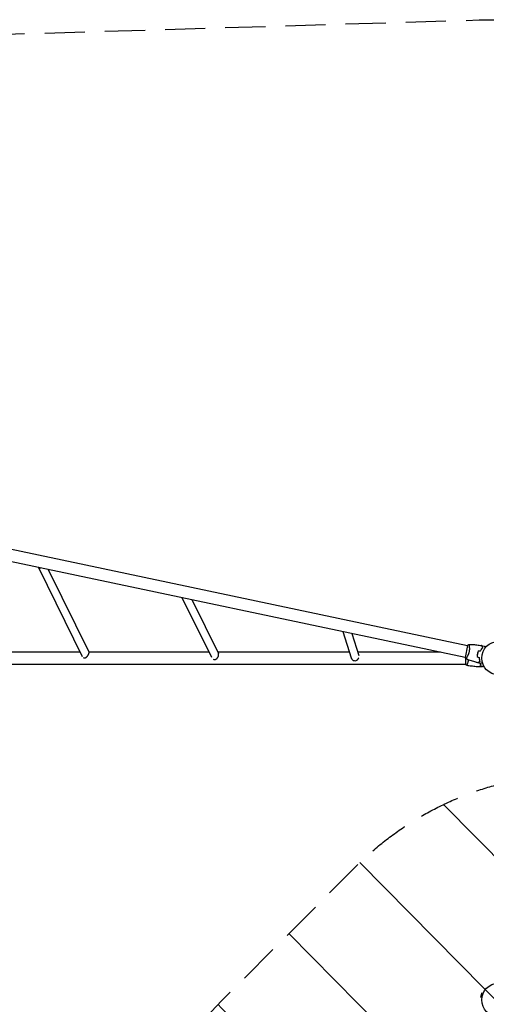
# Model space of a CAD drawing. Units: millimetres. Extents: x -4774 to 5410, y -4819 to 3103.
# Drawn here: x -2597 to -1121, y -14 to 3103 of the extents above; entities that cross this region are included whole.
import ezdxf

# ---------------------------------------------------------------- set-up
doc = ezdxf.new("R2010")
doc.units = ezdxf.units.MM
doc.header["$LTSCALE"] = 20
doc.linetypes.add('HIDDEN', pattern=[9.525, 6.35, -3.175])
for name, color, linetype in [('2d', 230, 'Continuous'), ('EN-Free_Space', 10, 'HIDDEN'), ('EN-Free_Space_Hatch', 10, 'Continuous'), ('EN-SafetyZone', 93, 'HIDDEN')]:
    doc.layers.add(name, color=color, linetype=linetype)

msp = doc.modelspace()

# ---------------------------------------------------------------- hatches: boundary and pattern name
at = {"layer": 'EN-Free_Space_Hatch'}
h = msp.add_hatch(dxfattribs=at)
h.set_pattern_fill('ANSI31', color=256, scale=100)
h.set_pattern_definition([(134.5466, (-541.24, -2823.33), (-226.276, -222.723), [])])
edge = h.paths.add_edge_path()
edge.add_line((-530, -1403.2), (-541.2, -2823.3))
edge.add_arc((-1541.2, -2815.4), 1000, 179.5466, 359.5466, ccw=False)
edge.add_line((-2541.2, -2807.5), (-2529.9, -1387.4))
edge.add_arc((-530, -1403.2), 2000, 135, 179.5466, ccw=False)
edge.add_line((-1944.2, 11), (-1532.2, 423))
edge.add_arc((-825.1, -284.1), 1000, -45, 135, ccw=False)
edge.add_line((-118, -991.2), (-530, -1403.2))
edge = h.paths.add_edge_path()
edge.add_line((1812, 1541), (3910, 1541))
edge.add_arc((3910, 541), 1000, 0, 90, ccw=False)
edge.add_arc((3910, 541), 1000, -90, 0, ccw=False)
edge.add_line((3910, -459), (1812, -459))
edge.add_arc((1812, 541), 1000, 180, 270, ccw=False)
edge.add_arc((1812, 541), 1000, 90, 180, ccw=False)

# ---------------------------------------------------------------- linework, layer by layer
at = {"layer": '2d'}
for p, q in [((-3200.6, 1548.3), (-1179.9, 1121.9)), ((-3117.5, 1491.9), (-1187.7, 1084.7)), ((-2537.6, 1369.3), (-2537.6, 1369.3)), ((-2537.6, 1369.3), (-2399.3, 1087.6)), ((-2506.7, 1363), (-2377.5, 1099.8)), ((-2083.5, 1273.7), (-1990.1, 1084.5)), ((-2052.4, 1267.2), (-1968.1, 1096.3)), ((-1574.4, 1166.3), (-1548.3, 1083)), ((-1546.3, 1160.4), (-1524.3, 1090.1)), ((-1179.8, 1122.3), (-1187.8, 1084.2)), ((-2406, 1101.2), (-2729.1, 1101.2)), ((-1998.4, 1101.2), (-2378.1, 1101.2)), ((-1554, 1101.2), (-1970.5, 1101.2)), ((-1265.9, 1101.2), (-1527.8, 1101.2)), ((-1174.8, 1120.8), (-1174.8, 1120.8)), ((-3252.1, 1063.2), (-1186, 1063.2)), ((-1186, 1080.3), (-1186, 1062.7)), ((-1182.6, 1083.6), (-1182.6, 1083.6)), ((-1180.9, 1063.2), (-1180.9, 1063.2)), ((-1135.8, 21.1), (-1139.1, 8.6)), ((-1134.5, 7.3), (-1139.1, 8.6)), ((-1131.1, 19.9), (-1135.8, 21.1)), ((-1134.7, 5.8), (-1134.7, 5.9)), ((-1134.7, 5.8), (-1134.7, 5.8)), ((-1130.6, 21.2), (-1130.5, 21.3)), ((-1130.5, 21.3), (-1130.5, 21.3))]:
    msp.add_line(p, q, dxfattribs=at)
for centre in [(-1082, 1082), (-1082, 0)]:
    msp.add_circle(centre, 53, dxfattribs=at)
for centre, major_axis, ratio, start_param, end_param in [((-2527.5, 1377.1), (11.2, 5.5), 0.679806, -2.509922, -2.263992), ((-2527.5, 1377.1), (11.2, 5.5), 0.679806, -2.263992, -2.053511), ((-2387.6, 1092.1), (11.2, 5.5), 0.679806, -2.730926, -2.263992), ((-2387.6, 1092.1), (11.2, 5.5), 0.679806, -2.263992, -2.018062), ((-1978.4, 1088.9), (11.2, 5.5), 0.864207, -2.515778, -2.114382), ((-1978.4, 1088.9), (11.2, 5.5), 0.864207, -2.114382, -1.868452), ((-1536.1, 1085.8), (11.9, 3.7), 0.972321, -2.334131, -2.088201), ((-1536.1, 1085.8), (11.9, 3.7), 0.972321, -2.088201, -1.517343)]:
    msp.add_ellipse(centre, major_axis=major_axis, ratio=ratio, start_param=start_param, end_param=end_param, dxfattribs=at)
for points, knots in [([(-2534.4, 1368.2), (-2534.8, 1368.2), (-2535.2, 1368.2), (-2535.8, 1368.3), (-2536, 1368.3), (-2536.3, 1368.4), (-2536.4, 1368.4), (-2536.8, 1368.6), (-2537, 1368.7), (-2537.4, 1369), (-2537.6, 1369.2), (-2537.7, 1369.5), (-2537.7, 1369.5), (-2537.7, 1369.6)], [0.042894349, 0.042894349, 0.042894349, 0.042894349, 0.0450806, 0.0450806, 0.046173725, 0.046173725, 0.04726685, 0.04726685, 0.0494531, 0.0494531, 0.05163935, 0.05163935, 0.052121824, 0.052121824, 0.052121824, 0.052121824]), ([(-1176.1, 1125.6), (-1176.1, 1125.6), (-1176.1, 1125.6), (-1176.1, 1125.6), (-1176, 1125.6), (-1176, 1125.6), (-1176, 1125.6), (-1175.9, 1125.6), (-1175.9, 1125.5), (-1175.8, 1125.3), (-1175.7, 1125), (-1175.5, 1124.2), (-1175.4, 1123.8), (-1175.2, 1123.1), (-1175.2, 1122.8), (-1174.9, 1121.5), (-1174.8, 1120.5), (-1174.6, 1119.1), (-1174.6, 1118.8), (-1174.5, 1118.2), (-1174.5, 1117.9), (-1174.4, 1117), (-1174.4, 1116.3), (-1174.3, 1115), (-1174.2, 1114.3), (-1174.2, 1113.2), (-1174.2, 1112.8), (-1174.2, 1112.1), (-1174.2, 1111.7), (-1174.2, 1109.8), (-1174.3, 1108.2), (-1174.6, 1105.7), (-1174.7, 1104.8), (-1174.9, 1103.2), (-1175.1, 1102.3), (-1175.3, 1101.5)], [0.12220864, 0.12220864, 0.12220864, 0.12220864, 0.12268837, 0.12268837, 0.12524335, 0.12524335, 0.12652085, 0.12652085, 0.12779834, 0.12779834, 0.13290832, 0.13290832, 0.13546331, 0.13546331, 0.1380183, 0.1380183, 0.14312827, 0.14312827, 0.14440577, 0.14440577, 0.14568326, 0.14568326, 0.14823825, 0.14823825, 0.15079324, 0.15079324, 0.15207073, 0.15207073, 0.15334823, 0.15334823, 0.15845821, 0.15845821, 0.16101319, 0.16101319, 0.16356818, 0.16356818, 0.16356818, 0.16356818]), ([(-1176, 1125.6), (-1172.7, 1125.5), (-1169.4, 1125.4), (-1161, 1124.8), (-1155.8, 1124.4), (-1145.6, 1123.2), (-1140.6, 1122.5), (-1135.6, 1121.6)], [0.059167, 0.059167, 0.059167, 0.059167, 10.001334, 10.001334, 25.653196, 25.653196, 40.963039, 40.963039, 40.963039, 40.963039]), ([(-2389.1, 1082.8), (-2388.5, 1083), (-2387.9, 1083.3), (-2386.8, 1084.1), (-2386.3, 1084.5), (-2385.5, 1085.1), (-2385.3, 1085.4), (-2384.8, 1085.8), (-2384.5, 1086.1), (-2383.8, 1086.9), (-2383.3, 1087.4), (-2382.6, 1088.2), (-2382.4, 1088.5), (-2382, 1089.1), (-2381.7, 1089.4), (-2381.1, 1090.3), (-2380.7, 1090.9), (-2380.1, 1091.8), (-2379.9, 1092.1), (-2379.6, 1092.7), (-2379.4, 1093), (-2378.9, 1093.9), (-2378.6, 1094.5), (-2378.1, 1095.6), (-2377.9, 1096.1), (-2377.7, 1096.8), (-2377.6, 1097.1), (-2377.5, 1097.5), (-2377.4, 1097.7), (-2377.3, 1098.3), (-2377.3, 1098.7), (-2377.3, 1099.1), (-2377.3, 1099.3), (-2377.4, 1099.5), (-2377.4, 1099.7), (-2377.5, 1099.8), (-2377.5, 1099.8), (-2377.5, 1099.8)], [0, 0, 0, 0, 0.00218475, 0.00218475, 0.00436951, 0.00436951, 0.00546189, 0.00546189, 0.00655426, 0.00655426, 0.00873902, 0.00873902, 0.00983139, 0.00983139, 0.01092377, 0.01092377, 0.01310853, 0.01310853, 0.0142009, 0.0142009, 0.01529328, 0.01529328, 0.01747804, 0.01747804, 0.01966279, 0.01966279, 0.02075517, 0.02075517, 0.02184754, 0.02184754, 0.0240323, 0.0240323, 0.02512468, 0.02512468, 0.02621705, 0.02621705, 0.02641888, 0.02641888, 0.02641888, 0.02641888]), ([(-1977.1, 1078), (-1976.5, 1078.3), (-1975.9, 1078.6), (-1974.7, 1079.3), (-1974.2, 1079.7), (-1973.4, 1080.4), (-1973.2, 1080.6), (-1972.7, 1081.1), (-1972.4, 1081.3), (-1971.7, 1082.1), (-1971.3, 1082.7), (-1970.7, 1083.6), (-1970.5, 1083.9), (-1970.1, 1084.5), (-1969.9, 1084.8), (-1969.4, 1085.7), (-1969, 1086.4), (-1968.6, 1087.4), (-1968.5, 1087.8), (-1968.2, 1088.4), (-1968.1, 1088.8), (-1967.8, 1089.8), (-1967.7, 1090.5), (-1967.5, 1091.8), (-1967.4, 1092.4), (-1967.4, 1093.3), (-1967.4, 1093.6), (-1967.5, 1094.2), (-1967.5, 1094.4), (-1967.7, 1095.2), (-1967.8, 1095.7), (-1968.1, 1096.2), (-1968.1, 1096.3), (-1968.1, 1096.3)], [0, 0, 0, 0, 0.00218475, 0.00218475, 0.00436951, 0.00436951, 0.00546189, 0.00546189, 0.00655426, 0.00655426, 0.00873902, 0.00873902, 0.00983139, 0.00983139, 0.01092377, 0.01092377, 0.01310853, 0.01310853, 0.0142009, 0.0142009, 0.01529328, 0.01529328, 0.01747804, 0.01747804, 0.01966279, 0.01966279, 0.02075517, 0.02075517, 0.02184754, 0.02184754, 0.0240323, 0.0240323, 0.02441577, 0.02441577, 0.02441577, 0.02441577]), ([(-1175.3, 1101.5), (-1175.4, 1100.6), (-1175.6, 1099.8), (-1176.1, 1098.2), (-1176.3, 1097.3), (-1176.7, 1096.2), (-1176.8, 1095.8), (-1177.1, 1095), (-1177.2, 1094.6), (-1177.6, 1093.5), (-1177.9, 1092.7), (-1178.5, 1091.3), (-1178.8, 1090.6), (-1179.4, 1089.3), (-1179.8, 1088.7), (-1180.7, 1086.9), (-1181.3, 1085.8), (-1182.2, 1084.3), (-1182.4, 1083.9), (-1183, 1083), (-1183.2, 1082.6), (-1184, 1081.5), (-1184.4, 1081), (-1184.9, 1080.3), (-1185, 1080.1), (-1185.3, 1079.9), (-1185.4, 1079.7), (-1185.5, 1079.7), (-1185.5, 1079.6), (-1185.6, 1079.6), (-1185.6, 1079.6), (-1185.7, 1079.6), (-1185.7, 1079.6), (-1185.7, 1079.6), (-1185.7, 1079.6), (-1185.7, 1079.6)], [0.16356818, 0.16356818, 0.16356818, 0.16356818, 0.1661247, 0.1661247, 0.16868122, 0.16868122, 0.16995948, 0.16995948, 0.17123774, 0.17123774, 0.17379425, 0.17379425, 0.17635077, 0.17635077, 0.17890729, 0.17890729, 0.18402032, 0.18402032, 0.18657684, 0.18657684, 0.18913336, 0.18913336, 0.19424639, 0.19424639, 0.19680291, 0.19680291, 0.19935943, 0.19935943, 0.20063769, 0.20063769, 0.20191595, 0.20191595, 0.20447247, 0.20447247, 0.20490292, 0.20490292, 0.20490292, 0.20490292]), ([(-1148.6, 1095.9), (-1148.9, 1094.4), (-1149.2, 1092.8), (-1149.4, 1090.5), (-1149.5, 1089.7), (-1149.6, 1088.2), (-1149.6, 1087.5), (-1149.6, 1086.7)], [0.009405818, 0.009405818, 0.009405818, 0.009405818, 0.01410835, 0.01410835, 0.016459616, 0.016459616, 0.018810883, 0.018810883, 0.018810883, 0.018810883]), ([(-1148.4, 1095.9), (-1148.7, 1094.3), (-1149, 1092.8), (-1149.2, 1090.6), (-1149.3, 1089.8), (-1149.4, 1088.3), (-1149.4, 1087.6), (-1149.4, 1086.8)], [0.009233803, 0.009233803, 0.009233803, 0.009233803, 0.013850802, 0.013850802, 0.016159301, 0.016159301, 0.0184678, 0.0184678, 0.0184678, 0.0184678]), ([(-1145.9, 1104.7), (-1146.4, 1103.4), (-1147, 1101.9), (-1147.7, 1099.7), (-1147.9, 1099), (-1148.3, 1097.5), (-1148.4, 1096.7), (-1148.6, 1095.9)], [0, 0, 0, 0, 0.004702909, 0.004702909, 0.007054363, 0.007054363, 0.009405818, 0.009405818, 0.009405818, 0.009405818]), ([(-1145.7, 1104.6), (-1146.3, 1103.2), (-1146.8, 1101.8), (-1147.5, 1099.6), (-1147.7, 1098.9), (-1148.1, 1097.4), (-1148.2, 1096.6), (-1148.4, 1095.9)], [0, 0, 0, 0, 0.004616902, 0.004616902, 0.006925353, 0.006925353, 0.009233803, 0.009233803, 0.009233803, 0.009233803]), ([(-1138.6, 1105.2), (-1138.1, 1106.3), (-1137.6, 1107.4), (-1136.5, 1109.4), (-1135.9, 1110.3), (-1134.7, 1112.1), (-1134.1, 1113), (-1133, 1114.5), (-1132.4, 1115.3), (-1131.9, 1115.9)], [0, 0, 0, 0, 0.00398181, 0.00398181, 0.00796362, 0.00796362, 0.01194542, 0.01194542, 0.01592723, 0.01592723, 0.01592723, 0.01592723]), ([(-1138.5, 1105), (-1138, 1106.1), (-1137.4, 1107.2), (-1136.3, 1109.3), (-1135.7, 1110.2), (-1134.8, 1111.6), (-1134.5, 1112), (-1133.9, 1112.9), (-1133.6, 1113.3), (-1132.8, 1114.5), (-1132.2, 1115.2), (-1131.6, 1115.9)], [0, 0, 0, 0, 0.00404294, 0.00404294, 0.00808588, 0.00808588, 0.01010735, 0.01010735, 0.01212882, 0.01212882, 0.01617176, 0.01617176, 0.01617176, 0.01617176]), ([(-1131.9, 1115.9), (-1132.3, 1116.6), (-1132.7, 1117.2), (-1133.4, 1118.3), (-1133.8, 1118.8), (-1134.2, 1119.5), (-1134.4, 1119.7), (-1134.6, 1120.1), (-1134.7, 1120.3), (-1135.1, 1120.8), (-1135.2, 1121.1), (-1135.4, 1121.3), (-1135.5, 1121.4), (-1135.5, 1121.5), (-1135.6, 1121.5), (-1135.6, 1121.6), (-1135.6, 1121.6), (-1135.6, 1121.6), (-1135.6, 1121.6), (-1135.6, 1121.6), (-1135.6, 1121.6), (-1135.6, 1121.6)], [0, 0, 0, 0, 0.00350666, 0.00350666, 0.00701332, 0.00701332, 0.00876665, 0.00876665, 0.01051997, 0.01051997, 0.01402663, 0.01402663, 0.01577996, 0.01577996, 0.01753329, 0.01753329, 0.02103995, 0.02103995, 0.02454661, 0.02454661, 0.02744921, 0.02744921, 0.02744921, 0.02744921]), ([(-1131.6, 1115.9), (-1132.1, 1116.5), (-1132.4, 1117.2), (-1133.2, 1118.3), (-1133.5, 1118.8), (-1134, 1119.5), (-1134.1, 1119.7), (-1134.4, 1120.1), (-1134.5, 1120.3), (-1134.8, 1120.8), (-1135, 1121), (-1135.2, 1121.3), (-1135.2, 1121.4), (-1135.3, 1121.4), (-1135.3, 1121.5), (-1135.3, 1121.5), (-1135.3, 1121.5), (-1135.3, 1121.5), (-1135.3, 1121.5), (-1135.3, 1121.6), (-1135.3, 1121.6), (-1135.3, 1121.6), (-1135.3, 1121.6), (-1135.3, 1121.6)], [0, 0, 0, 0, 0.0035063, 0.0035063, 0.0070126, 0.0070126, 0.00876575, 0.00876575, 0.0105189, 0.0105189, 0.0140252, 0.0140252, 0.01577835, 0.01577835, 0.01665493, 0.01665493, 0.0175315, 0.0175315, 0.02103781, 0.02103781, 0.02454411, 0.02454411, 0.0274484, 0.0274484, 0.0274484, 0.0274484]), ([(-1127.6, 1120.1), (-1127.6, 1120.1), (-1127.5, 1120.1), (-1127.5, 1120.1), (-1127.5, 1120.1), (-1127.5, 1120.1), (-1127.5, 1120.1), (-1127.5, 1120.1), (-1127.5, 1120.1), (-1127.4, 1120), (-1127.3, 1119.9), (-1127, 1119.7), (-1126.7, 1119.4), (-1126.1, 1118.9), (-1125.9, 1118.7), (-1125.5, 1118.3), (-1125.2, 1118), (-1124.4, 1117.3), (-1123.8, 1116.8), (-1123.1, 1116.1), (-1122.9, 1116), (-1122.8, 1115.9)], [0.03093242, 0.03093242, 0.03093242, 0.03093242, 0.03756195, 0.03756195, 0.04131815, 0.04131815, 0.04225719, 0.04225719, 0.04319624, 0.04319624, 0.04507434, 0.04507434, 0.04883054, 0.04883054, 0.05070863, 0.05070863, 0.05258673, 0.05258673, 0.05634293, 0.05634293, 0.05718798, 0.05718798, 0.05718798, 0.05718798]), ([(-1548.3, 1083), (-1548.2, 1082.7), (-1548.1, 1082.4), (-1547.9, 1081.7), (-1547.7, 1081.4), (-1547.4, 1080.7), (-1547.2, 1080.4), (-1546.9, 1079.8), (-1546.7, 1079.5), (-1546.1, 1078.6), (-1545.6, 1078), (-1544.6, 1077), (-1544.1, 1076.5), (-1543, 1075.6), (-1542.4, 1075.2), (-1541.7, 1074.8)], [0.02407184, 0.02407184, 0.02407184, 0.02407184, 0.02512468, 0.02512468, 0.02621705, 0.02621705, 0.02730943, 0.02730943, 0.02840181, 0.02840181, 0.03058656, 0.03058656, 0.03277132, 0.03277132, 0.03495607, 0.03495607, 0.03495607, 0.03495607]), ([(-1531.8, 1074.4), (-1530.9, 1074.8), (-1530, 1075.4), (-1529, 1076.2), (-1528.8, 1076.3), (-1528.4, 1076.7), (-1528.2, 1076.8), (-1527.6, 1077.4), (-1527.3, 1077.8), (-1526.6, 1078.6), (-1526.3, 1079), (-1525.8, 1079.7), (-1525.7, 1079.9), (-1525.4, 1080.4), (-1525.3, 1080.6), (-1524.8, 1081.6), (-1524.6, 1082.3), (-1524.3, 1083)], [0, 0, 0, 0, 0.00318055, 0.00318055, 0.00397569, 0.00397569, 0.00477083, 0.00477083, 0.0063611, 0.0063611, 0.00795138, 0.00795138, 0.00874652, 0.00874652, 0.00954165, 0.00954165, 0.01184411, 0.01184411, 0.01184411, 0.01184411]), ([(-1185.7, 1079.6), (-1186.3, 1080.8), (-1187, 1082.2), (-1187.6, 1083.7), (-1187.7, 1083.9), (-1187.8, 1084.2)], [0, 0, 0, 0, 4.405135, 4.405135, 5.108724, 5.108724, 5.108724, 5.108724]), ([(-1183.1, 1058.7), (-1183.9, 1059.8), (-1184.8, 1060.9), (-1185.8, 1062.3), (-1185.9, 1062.5), (-1186, 1062.7)], [0, 0, 0, 0, 4.405134, 4.405134, 5.108724, 5.108724, 5.108724, 5.108724]), ([(-1147, 1067.1), (-1150.2, 1067.9), (-1153.4, 1068.8), (-1161.6, 1071.1), (-1166.5, 1072.7), (-1176.2, 1076), (-1181, 1077.7), (-1185.7, 1079.6)], [0, 0, 0, 0, 10.001335, 10.001335, 25.652861, 25.652861, 40.963078, 40.963078, 40.963078, 40.963078]), ([(-1177.6, 1076.5), (-1177.6, 1076.3), (-1177.7, 1076.1), (-1177.7, 1075.5), (-1177.8, 1075.1), (-1178, 1073.9), (-1178.1, 1073.1), (-1178.4, 1071.6), (-1178.6, 1070.9), (-1178.9, 1069.5), (-1179.1, 1068.8), (-1179.6, 1066.8), (-1180, 1065.6), (-1180.6, 1064), (-1180.7, 1063.5), (-1181.1, 1062.6), (-1181.3, 1062.1), (-1181.8, 1060.9), (-1182, 1060.3), (-1182.4, 1059.5), (-1182.5, 1059.3), (-1182.7, 1059), (-1182.8, 1058.9), (-1182.9, 1058.8), (-1182.9, 1058.7), (-1183, 1058.7), (-1183, 1058.7), (-1183, 1058.7), (-1183, 1058.7), (-1183.1, 1058.7), (-1183.1, 1058.7), (-1183.1, 1058.7)], [0.16928999, 0.16928999, 0.16928999, 0.16928999, 0.16995948, 0.16995948, 0.17123774, 0.17123774, 0.17379425, 0.17379425, 0.17635077, 0.17635077, 0.17890729, 0.17890729, 0.18402032, 0.18402032, 0.18657684, 0.18657684, 0.18913336, 0.18913336, 0.19424639, 0.19424639, 0.19680291, 0.19680291, 0.19935943, 0.19935943, 0.20063769, 0.20063769, 0.20191595, 0.20191595, 0.20447247, 0.20447247, 0.20490292, 0.20490292, 0.20490292, 0.20490292]), ([(-1149.3, 1089), (-1149.4, 1088.3), (-1149.5, 1087.5), (-1149.6, 1086.7), (-1149.6, 1086.7), (-1149.6, 1086.7)], [0.002282418, 0.002282418, 0.002282418, 0.002282418, 0.004616902, 0.004616902, 0.004682791, 0.004682791, 0.004682791, 0.004682791]), ([(-1141.3, 1070.9), (-1141.9, 1070.4), (-1142.5, 1070.1), (-1143.7, 1069.3), (-1144.2, 1069), (-1144.9, 1068.5), (-1145.1, 1068.4), (-1145.5, 1068.1), (-1145.7, 1068), (-1146.2, 1067.7), (-1146.4, 1067.5), (-1146.7, 1067.3), (-1146.8, 1067.3), (-1146.9, 1067.2), (-1146.9, 1067.2), (-1146.9, 1067.2), (-1146.9, 1067.2), (-1147, 1067.2), (-1147, 1067.1), (-1147, 1067.1), (-1147, 1067.1), (-1147, 1067.1)], [0, 0, 0, 0, 0.00350666, 0.00350666, 0.00701332, 0.00701332, 0.00876665, 0.00876665, 0.01051997, 0.01051997, 0.01402663, 0.01402663, 0.01577996, 0.01577996, 0.01753329, 0.01753329, 0.02103995, 0.02103995, 0.02454661, 0.02454661, 0.02744921, 0.02744921, 0.02744921, 0.02744921]), ([(-1141, 1070.8), (-1141.7, 1070.4), (-1142.3, 1070), (-1143.4, 1069.2), (-1143.9, 1068.9), (-1144.6, 1068.5), (-1144.8, 1068.3), (-1145.2, 1068), (-1145.4, 1067.9), (-1145.9, 1067.6), (-1146.2, 1067.4), (-1146.4, 1067.3), (-1146.5, 1067.2), (-1146.6, 1067.2), (-1146.6, 1067.1), (-1146.6, 1067.1), (-1146.6, 1067.1), (-1146.7, 1067.1), (-1146.7, 1067.1), (-1146.7, 1067.1), (-1146.7, 1067.1), (-1146.7, 1067.1), (-1146.7, 1067.1), (-1146.7, 1067.1)], [0, 0, 0, 0, 0.0035063, 0.0035063, 0.0070126, 0.0070126, 0.00876575, 0.00876575, 0.0105189, 0.0105189, 0.0140252, 0.0140252, 0.01577835, 0.01577835, 0.01665493, 0.01665493, 0.0175315, 0.0175315, 0.02103781, 0.02103781, 0.02454411, 0.02454411, 0.0274484, 0.0274484, 0.0274484, 0.0274484]), ([(-1143.2, 1083.4), (-1143.1, 1082.2), (-1143.1, 1081), (-1142.9, 1078.7), (-1142.7, 1077.6), (-1142.4, 1075.5), (-1142.2, 1074.5), (-1141.7, 1072.6), (-1141.5, 1071.7), (-1141.3, 1070.9)], [0, 0, 0, 0, 0.00398181, 0.00398181, 0.00796362, 0.00796362, 0.01194542, 0.01194542, 0.01592723, 0.01592723, 0.01592723, 0.01592723]), ([(-1143, 1083.6), (-1142.9, 1082.3), (-1142.9, 1081.1), (-1142.7, 1078.7), (-1142.5, 1077.6), (-1142.3, 1076), (-1142.2, 1075.5), (-1142, 1074.5), (-1141.9, 1074), (-1141.5, 1072.5), (-1141.3, 1071.6), (-1141, 1070.8)], [0, 0, 0, 0, 0.00404294, 0.00404294, 0.00808588, 0.00808588, 0.01010735, 0.01010735, 0.01212882, 0.01212882, 0.01617176, 0.01617176, 0.01617176, 0.01617176]), ([(-1140.6, 1065.6), (-1140.5, 1065.2), (-1140.3, 1064.8), (-1139.8, 1063.4), (-1139.4, 1062.5), (-1138.6, 1060.7), (-1138.2, 1059.9), (-1137.8, 1059.1)], [0.006368431, 0.006368431, 0.006368431, 0.006368431, 0.007963616, 0.007963616, 0.011945424, 0.011945424, 0.015927232, 0.015927232, 0.015927232, 0.015927232]), ([(-1140.4, 1065.6), (-1140.3, 1065.2), (-1140.1, 1064.8), (-1139.8, 1064), (-1139.6, 1063.5), (-1139.2, 1062.5), (-1139, 1062), (-1138.4, 1060.7), (-1138, 1059.8), (-1137.6, 1059.1)], [0.006614635, 0.006614635, 0.006614635, 0.006614635, 0.008085879, 0.008085879, 0.010107348, 0.010107348, 0.012128818, 0.012128818, 0.016171757, 0.016171757, 0.016171757, 0.016171757]), ([(-1132.9, 1067.3), (-1133.1, 1067.2), (-1133.3, 1067.2), (-1134.3, 1066.8), (-1135, 1066.6), (-1136.1, 1066.2), (-1136.4, 1066.1), (-1137, 1065.9), (-1137.3, 1065.9), (-1137.8, 1065.7), (-1138, 1065.6), (-1138.4, 1065.5), (-1138.5, 1065.4), (-1138.8, 1065.4), (-1138.9, 1065.3), (-1138.9, 1065.3), (-1138.9, 1065.3), (-1139, 1065.3), (-1139, 1065.3), (-1139, 1065.3), (-1139, 1065.3), (-1139, 1065.3), (-1139, 1065.3), (-1139, 1065.3)], [0.00292306, 0.00292306, 0.00292306, 0.00292306, 0.00379004, 0.00379004, 0.00758008, 0.00758008, 0.0094751, 0.0094751, 0.01137012, 0.01137012, 0.01326514, 0.01326514, 0.01516016, 0.01516016, 0.01705518, 0.01705518, 0.01800269, 0.01800269, 0.0189502, 0.0189502, 0.02274024, 0.02274024, 0.02935902, 0.02935902, 0.02935902, 0.02935902]), ([(-1142.6, 1054.3), (-1145.9, 1054.4), (-1149.2, 1054.6), (-1157.7, 1055.3), (-1162.9, 1055.8), (-1173, 1057.1), (-1178, 1057.8), (-1183, 1058.7)], [0, 0, 0, 0, 10.001335, 10.001335, 25.652861, 25.652861, 40.904303, 40.904303, 40.904303, 40.904303]), ([(-1137.8, 1059.1), (-1138.4, 1058.6), (-1138.9, 1058.1), (-1139.8, 1057.1), (-1140.2, 1056.7), (-1140.8, 1056.1), (-1141, 1055.9), (-1141.4, 1055.6), (-1141.5, 1055.4), (-1141.9, 1055), (-1142.2, 1054.8), (-1142.4, 1054.5), (-1142.5, 1054.5), (-1142.5, 1054.4), (-1142.6, 1054.4), (-1142.6, 1054.3), (-1142.6, 1054.3), (-1142.6, 1054.3), (-1142.6, 1054.3), (-1142.6, 1054.3), (-1142.6, 1054.3), (-1142.6, 1054.3)], [0, 0, 0, 0, 0.00350666, 0.00350666, 0.00701332, 0.00701332, 0.00876665, 0.00876665, 0.01051997, 0.01051997, 0.01402663, 0.01402663, 0.01577996, 0.01577996, 0.01753329, 0.01753329, 0.02103995, 0.02103995, 0.02454661, 0.02454661, 0.02744921, 0.02744921, 0.02744921, 0.02744921]), ([(-1137.6, 1059.1), (-1138.1, 1058.5), (-1138.6, 1058), (-1139.6, 1057.1), (-1140, 1056.6), (-1140.6, 1056.1), (-1140.8, 1055.9), (-1141.1, 1055.6), (-1141.3, 1055.4), (-1141.7, 1055), (-1141.9, 1054.8), (-1142.1, 1054.5), (-1142.2, 1054.5), (-1142.3, 1054.4), (-1142.3, 1054.4), (-1142.3, 1054.4), (-1142.3, 1054.4), (-1142.3, 1054.3), (-1142.3, 1054.3), (-1142.3, 1054.3), (-1142.4, 1054.3), (-1142.4, 1054.3), (-1142.4, 1054.3), (-1142.4, 1054.3)], [0, 0, 0, 0, 0.0035063, 0.0035063, 0.0070126, 0.0070126, 0.00876575, 0.00876575, 0.0105189, 0.0105189, 0.0140252, 0.0140252, 0.01577835, 0.01577835, 0.01665493, 0.01665493, 0.0175315, 0.0175315, 0.02103781, 0.02103781, 0.02454411, 0.02454411, 0.0274484, 0.0274484, 0.0274484, 0.0274484]), ([(-1128.9, 1057.3), (-1129.1, 1057.2), (-1129.2, 1057.1), (-1130.1, 1056.6), (-1130.8, 1056.2), (-1131.8, 1055.6), (-1132, 1055.5), (-1132.6, 1055.2), (-1132.8, 1055), (-1133.3, 1054.8), (-1133.5, 1054.6), (-1133.9, 1054.4), (-1134, 1054.3), (-1134.2, 1054.2), (-1134.3, 1054.2), (-1134.4, 1054.1), (-1134.4, 1054.1), (-1134.4, 1054.1), (-1134.4, 1054.1), (-1134.4, 1054.1), (-1134.4, 1054.1), (-1134.4, 1054.1), (-1134.4, 1054.1), (-1134.4, 1054.1)], [0.00292306, 0.00292306, 0.00292306, 0.00292306, 0.00379004, 0.00379004, 0.00758008, 0.00758008, 0.0094751, 0.0094751, 0.01137012, 0.01137012, 0.01326514, 0.01326514, 0.01516016, 0.01516016, 0.01705518, 0.01705518, 0.01800269, 0.01800269, 0.0189502, 0.0189502, 0.02274024, 0.02274024, 0.02935902, 0.02935902, 0.02935902, 0.02935902])]:
    msp.add_open_spline(points, degree=3, knots=knots, dxfattribs=at)
msp.add_rational_spline([(-2534.4, 1368.2), (-2533.5, 1368.2), (-2532.7, 1368.3), (-2531.9, 1368.3)], [1, 0.999764423688, 0.999588837484, 0.999473241389], degree=3, dxfattribs=at)
for points in [[(-1179.8, 1122.3), (-1178.6, 1123.5), (-1177.3, 1124.7), (-1176.1, 1125.6)], [(-1149.2, 1091.4), (-1149.3, 1090.6), (-1149.4, 1089.8), (-1149.5, 1089)], [(-1149.2, 1091.4), (-1149.1, 1091.4), (-1149.1, 1091.4), (-1149.1, 1091.4)], [(-1145.9, 1104.7), (-1143.5, 1104.9), (-1141, 1105), (-1138.6, 1105.2)], [(-1145.7, 1104.6), (-1143.3, 1104.7), (-1140.9, 1104.8), (-1138.5, 1105)], [(-1138.1, 1105.8), (-1138.2, 1105.9), (-1138.2, 1105.9), (-1138.3, 1106)], [(-1138.2, 1105.6), (-1138.2, 1105.7), (-1138.3, 1105.7), (-1138.3, 1105.8)], [(-1136, 1110.1), (-1135.9, 1110.1), (-1135.8, 1110.1), (-1135.8, 1110.1)], [(-1135.3, 1121.6), (-1132.7, 1121.1), (-1130.1, 1120.6), (-1127.6, 1120.1)], [(-1149.6, 1086.7), (-1147.5, 1085.6), (-1145.3, 1084.5), (-1143.2, 1083.4)], [(-1149.4, 1086.8), (-1147.3, 1085.7), (-1145.1, 1084.7), (-1143, 1083.6)], [(-1139, 1065.3), (-1141.6, 1065.8), (-1144.2, 1066.4), (-1146.7, 1067.1)], [(-1142, 1070.4), (-1142, 1070.3), (-1142, 1070.2), (-1142, 1070.2)], [(-1141.9, 1070.5), (-1141.8, 1070.4), (-1141.8, 1070.4), (-1141.8, 1070.3)], [(-1134.4, 1054.1), (-1137.1, 1054.1), (-1139.7, 1054.2), (-1142.4, 1054.3)]]:
    msp.add_open_spline(points, degree=3, dxfattribs=at)
at = {"layer": 'EN-Free_Space', "flags": 128}
msp.add_lwpolyline([(-530, -1403.2), (-541.2, -2823.3, -1), (-2541.2, -2807.5), (-2529.9, -1387.4, -0.196856), (-1944.2, 11), (-1532.2, 423, -1), (-118, -991.2), (-530, -1403.2)], format="xyb", dxfattribs=at)
at = {"layer": 'EN-SafetyZone', "flags": 128}
msp.add_lwpolyline([(3620, -1072.1, -0.191123), (3414.9, -2159.3, -0.069366), (3219.6, -2524.6, -0.167748), (2552.2, -3240.7, -0.226221), (1327.6, -3650.2, -0.12184), (607.3, -3659.6, -0.164203), (-239.6, -3208.9), (-244.5, -3826.9, -0.414214), (-1252.4, -4819), (-1865.5, -4814.1, -0.414214), (-2857.5, -3806.2), (-2849.6, -2803.9, -0.208526), (-3335.3, -1707.6, -0.074319), (-3161.2, -493.6), (-3626.8, -380.9, -0.376201), (-4765.2, 1235.8), (-4716.1, 1697.5, -0.374868), (-3269.6, 3037.9), (-1142.7, 3101.9, -0.105199), (-315.2, 2951.7, -0.096474), (250.2, 2775.8, -0.096992), (823.2, 2888), (1700.8, 2888, -0.22801), (2887.6, 2317.1), (2940.3, 2317.1, -0.213487), (4058.7, 1817), (4410, 1817, -0.414214), (5410, 817), (5410, 265, -0.414214), (4410, -735), (4058.4, -735, -0.092974)], format="xyb", close=True, dxfattribs=at)

doc.saveas('drawing.dxf')
